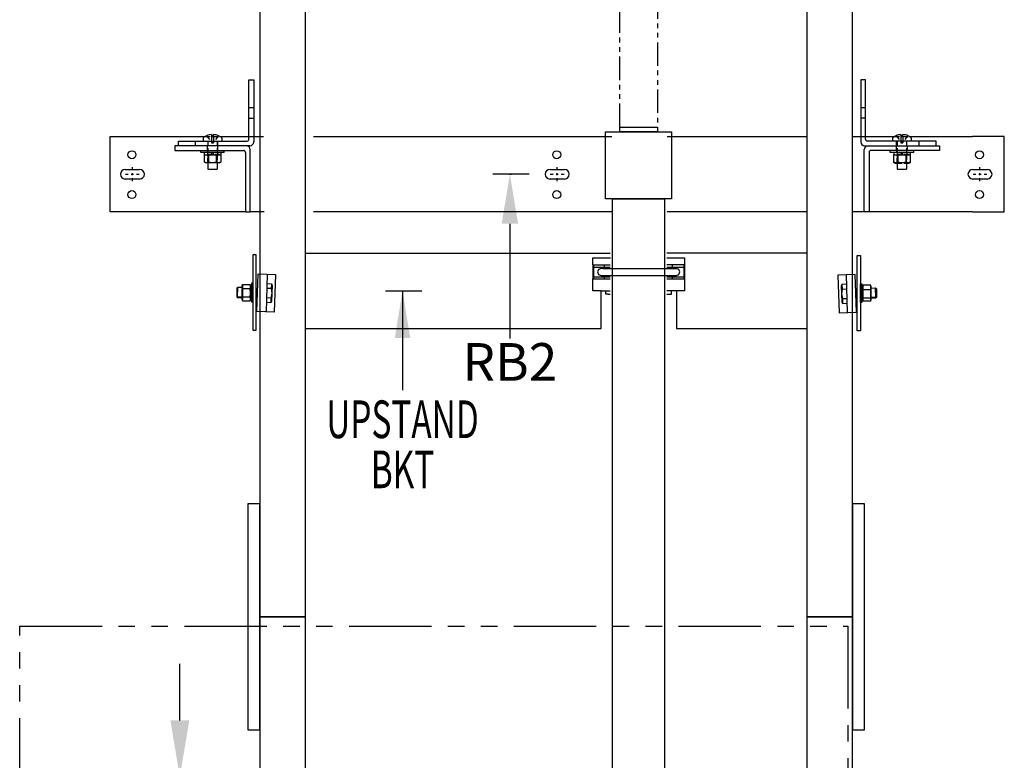
# Model space of a CAD drawing. Units: inches. Extents: x 1 to 451, y 84 to 403.
# Drawn here: x 45 to 98, y 246 to 285 of the extents above; entities that cross this region are included whole.
import ezdxf
from ezdxf.enums import TextEntityAlignment as Align

# ---------------------------------------------------------------- set-up
doc = ezdxf.new("R2010")
doc.units = ezdxf.units.IN
doc.header["$MEASUREMENT"] = 0
for name, pattern in [('CENTER', [2, 1.25, -0.25, 0.25, -0.25]), ('HIDDEN', [0.375, 0.25, -0.125]), ('PHANTOM', [2.5, 1.25, -0.25, 0.25, -0.25, 0.25, -0.25])]:
    doc.linetypes.add(name, pattern=pattern)
for name, color, linetype in [('AM_HID', 7, 'HIDDEN'), ('AM_VIS', 7, 'Continuous'), ('CEN', 1, 'CENTER'), ('DIM', 3, 'Continuous'), ('PHANTOM', 4, 'PHANTOM')]:
    doc.layers.add(name, color=color, linetype=linetype)
doc.styles.add('PLAN_STYLE', font='TXT.SHX')
doc.dimstyles.new('IMPERIAL_PL', dxfattribs={"dimtxt": 2, "dimasz": 3, "dimexe": 1.5, "dimexo": 1, "dimgap": 1, "dimtad": 0, "dimtih": 1, "dimtoh": 1, "dimdec": 4, "dimzin": 0, "dimdsep": 46, "dimlunit": 5, "dimtxsty": 'PLAN_STYLE', "dimcen": 0.09, "dimadec": 0, "dimazin": 0, "dimtfac": 1, "dimtdec": 4, "dimtofl": 0, "dimtmove": 0, "dimatfit": 3, "dimfxl": 0, "dimfrac": 2, "dimtolj": 1, "dimtzin": 0, "dimarcsym": 0})

# ---------------------------------------------------------------- blocks, each defined once
blk = doc.blocks.new('*D149')
at = {"layer": 'DEFPOINTS', "color": 0}
for p in [(49.887, 244.987), (53.894, 244.987), (49.887, 164.987)]:
    blk.add_point(p, dxfattribs=at)
at = {"layer": 'DIM', "color": 0, "lineweight": -2}
for p, q in [((53.894, 247.987), (53.894, 250.987)), ((50.887, 244.987), (55.394, 244.987)), ((50.887, 164.987), (55.394, 164.987)), ((53.894, 161.987), (53.894, 158.987))]:
    blk.add_line(p, q, dxfattribs=at)
at = {"layer": 'DIM', "color": 0}
for points in [[(53.394, 247.987), (54.394, 247.987), (53.894, 244.987)], [(53.394, 161.987), (54.394, 161.987), (53.894, 164.987)]]:
    blk.add_solid(points, dxfattribs=at)
at = {"layer": 'DIM', "color": 0, "insert": (53.894, 213.872), "char_height": 2, "attachment_point": 5, "rotation": 89.9544, "style": 'PLAN_STYLE'}
blk.add_mtext('\\A1;80" [2032mm] NOMINAL CAB HEIGHT', dxfattribs=at)
blk = doc.blocks.new('RAIL_BRKT')
for p, q in [((-23.694, 2.01), (-22.006, 2.01)), ((23.806, 2.01), (22.119, 2.01)), ((-22.006, -1.99), (-23.694, -1.99)), ((22.119, -1.99), (23.806, -1.99))]:
    blk.add_line(p, q)
for points in [[(-22.897, 0.254, 0), (-22.131, 0.254, 0)], [(-22.897, 0.254, 0), (-22.131, 0.254, 0)], [(-22.897, 0.254, 0), (-22.131, 0.254, 0)], [(-22.897, 0.254, 0), (-22.131, 0.254, 0)], [(-0.327, 0.256, 0), (0.44, 0.256, 0)], [(-0.327, 0.256, 0), (0.44, 0.256, 0)], [(-0.327, 0.256, 0), (0.44, 0.256, 0)], [(-0.327, 0.256, 0), (0.44, 0.256, 0)], [(22.131, 0.254, 0), (22.897, 0.254, 0)], [(22.131, 0.254, 0), (22.897, 0.254, 0)], [(22.131, 0.254, 0), (22.897, 0.254, 0)], [(22.131, 0.254, 0), (22.897, 0.254, 0)], [(-22.131, -0.257, 0), (-22.897, -0.257, 0)], [(-22.131, -0.257, 0), (-22.897, -0.257, 0)], [(-22.131, -0.257, 0), (-22.897, -0.257, 0)], [(-22.131, -0.257, 0), (-22.897, -0.257, 0)], [(0.44, -0.256, 0), (-0.327, -0.256, 0)], [(0.44, -0.256, 0), (-0.327, -0.256, 0)], [(0.44, -0.256, 0), (-0.327, -0.256, 0)], [(0.44, -0.256, 0), (-0.327, -0.256, 0)], [(22.897, -0.257, 0), (22.131, -0.257, 0)], [(22.897, -0.257, 0), (22.131, -0.257, 0)], [(22.897, -0.257, 0), (22.131, -0.257, 0)], [(22.897, -0.257, 0), (22.131, -0.257, 0)]]:
    blk.add_polyline3d(points)
for centre in [(-22.54, 1.031), (0.03, 1.033), (22.488, 1.031), (-22.54, -1.084), (0.03, -1.083), (22.488, -1.084)]:
    blk.add_circle(centre, 0.21)
for centre, major_axis, start_param, end_param in [((-22.897, -0.001, -2.081), (-0.181, 0.181), -0.785398, 2.356194), ((-22.897, -0.001, -2.081), (-0.181, 0.181), -0.785398, 2.356194), ((-22.897, -0.001, -2.081), (-0.181, 0.181), -0.785398, 2.356194), ((-22.897, -0.001, -2.081), (-0.181, 0.181), -0.785398, 2.356194), ((-22.131, -0.001, -2.081), (0.181, 0.181), 3.926991, 7.068583), ((-22.131, -0.001, -2.081), (0.181, 0.181), 3.926991, 7.068583), ((-22.131, -0.001, -2.081), (0.181, 0.181), 3.926991, 7.068583), ((-22.131, -0.001, -2.081), (0.181, 0.181), 3.926991, 7.068583), ((-0.327, 0, -2.081), (-0.181, 0.181), -0.785398, 2.356194), ((-0.327, 0, -2.081), (-0.181, 0.181), -0.785398, 2.356194), ((-0.327, 0, -2.081), (-0.181, 0.181), -0.785398, 2.356194), ((-0.327, 0, -2.081), (-0.181, 0.181), -0.785398, 2.356194), ((0.44, 0, -2.081), (0.181, 0.181), 3.926991, 7.068583), ((0.44, 0, -2.081), (0.181, 0.181), 3.926991, 7.068583), ((0.44, 0, -2.081), (0.181, 0.181), 3.926991, 7.068583), ((0.44, 0, -2.081), (0.181, 0.181), 3.926991, 7.068583), ((22.131, -0.001, -2.081), (-0.181, 0.181), -0.785398, 2.356194), ((22.131, -0.001, -2.081), (-0.181, 0.181), -0.785398, 2.356194), ((22.131, -0.001, -2.081), (-0.181, 0.181), -0.785398, 2.356194), ((22.131, -0.001, -2.081), (-0.181, 0.181), -0.785398, 2.356194), ((22.897, -0.001, -2.081), (0.181, 0.181), 3.926991, 7.068583), ((22.897, -0.001, -2.081), (0.181, 0.181), 3.926991, 7.068583), ((22.897, -0.001, -2.081), (0.181, 0.181), 3.926991, 7.068583), ((22.897, -0.001, -2.081), (0.181, 0.181), 3.926991, 7.068583)]:
    blk.add_ellipse(centre, major_axis=major_axis, ratio=1, start_param=start_param, end_param=end_param)
at = {"layer": 'AM_HID'}
for p, q in [((-16.319, 3.542), (-16.069, 3.542)), ((16.181, 3.542), (16.431, 3.542)), ((-16.319, 2.979), (-16.069, 2.979)), ((16.431, 2.979), (16.181, 2.979)), ((-19.163, 1.51), (-19.163, 1.76)), ((-18.64, 2.01), (-17.873, 2.01)), ((-18.57, 2.042), (-18.308, 1.723)), ((-18.506, 1.76), (-18.506, 0.603)), ((-18.308, 2.042), (-18.308, 1.723)), ((-18.308, 1.723), (-18.204, 1.723)), ((-18.308, 1.723), (-18.256, 1.66)), ((-18.308, 1.723), (-18.308, 1.66)), ((-18.308, 1.66), (-18.256, 1.66)), ((-18.204, 1.723), (-18.256, 1.66)), ((-18.256, 1.66), (-18.204, 1.66)), ((-18.204, 2.042), (-18.204, 1.723)), ((-17.942, 2.042), (-18.204, 1.723)), ((-18.204, 1.723), (-18.204, 1.66)), ((-18.006, 1.76), (-18.006, 0.603)), ((-17.975, 1.51), (-17.975, 1.76)), ((-16.319, 2.01), (-16.069, 2.01)), ((16.181, 2.01), (16.431, 2.01)), ((17.985, 2.01), (18.752, 2.01)), ((18.055, 2.042), (18.317, 1.723)), ((18.087, 1.51), (18.087, 1.76)), ((18.119, 1.76), (18.119, 0.603)), ((18.317, 2.042), (18.317, 1.723)), ((18.317, 1.723), (18.421, 1.723)), ((18.317, 1.723), (18.317, 1.66)), ((18.317, 1.723), (18.369, 1.66)), ((18.317, 1.66), (18.369, 1.66)), ((18.421, 1.723), (18.369, 1.66)), ((18.369, 1.66), (18.421, 1.66)), ((18.683, 2.042), (18.421, 1.723)), ((18.421, 2.042), (18.421, 1.723)), ((18.421, 1.723), (18.421, 1.66)), ((18.619, 1.76), (18.619, 0.603)), ((19.275, 1.51), (19.275, 1.76)), ((-18.631, 1.035), (-18.631, 1.051)), ((-18.287, 1.051), (-18.631, 1.051)), ((-18.538, 1.51), (-18.538, 1.26)), ((-18.522, 1.16), (-18.522, 1.26)), ((-18.515, 1.16), (-18.515, 1.035)), ((-18.506, 0.603), (-18.506, 1.051)), ((-17.881, 1.051), (-18.225, 1.051)), ((-18.006, 0.603), (-18.006, 1.051)), ((-17.997, 1.16), (-17.997, 1.035)), ((-17.991, 1.16), (-17.991, 1.26)), ((-17.975, 1.26), (-17.975, 1.51)), ((-17.881, 1.035), (-17.881, 1.051)), ((17.994, 1.035), (17.994, 1.051)), ((18.338, 1.051), (17.994, 1.051)), ((18.087, 1.26), (18.087, 1.51)), ((18.103, 1.16), (18.103, 1.26)), ((18.11, 1.16), (18.11, 1.035)), ((18.119, 0.603), (18.119, 1.051)), ((18.744, 1.051), (18.4, 1.051)), ((18.619, 0.603), (18.619, 1.051)), ((18.628, 1.16), (18.628, 1.035)), ((18.634, 1.16), (18.634, 1.26)), ((18.65, 1.51), (18.65, 1.26)), ((18.744, 1.035), (18.744, 1.051)), ((17.994, 1.035), (17.936, 1.006)), ((17.936, 1.006), (17.936, 1.006)), ((17.936, 0.603), (17.936, 0.632)), ((18.119, 0.587), (18.619, 0.587)), ((18.152, 1.006), (18.152, 1.006)), ((18.152, 0.632), (18.152, 0.603)), ((18.152, 0.603), (18.152, 0.632)), ((18.585, 1.006), (18.585, 1.006)), ((18.585, 0.632), (18.585, 0.603)), ((18.585, 0.603), (18.585, 0.632)), ((18.744, 1.035), (18.802, 1.006)), ((18.802, 0.632), (18.802, 0.603))]:
    blk.add_line(p, q, dxfattribs=at)
for points in [[(17.936, 1.006), (18.044, 1.035)], [(18.044, 1.035), (18.152, 1.006)], [(18.152, 1.006), (18.369, 1.035)], [(18.369, 1.035), (18.585, 1.006)], [(18.585, 1.006), (18.693, 1.035)], [(18.693, 1.035), (18.802, 1.006)]]:
    blk.add_lwpolyline(points, dxfattribs=at)
at = {"layer": 'AM_VIS'}
for p, q in [((-16.319, 1.86), (-16.319, 5.01)), ((-16.319, 5.01), (-16.069, 5.01)), ((-16.069, 5.01), (-16.069, 1.71)), ((16.181, 5.01), (16.181, 1.71)), ((16.431, 5.01), (16.181, 5.01)), ((16.431, 1.86), (16.431, 5.01)), ((-18.308, 2.105), (-18.308, 2.042)), ((-18.204, 2.042), (-18.204, 2.105)), ((18.317, 2.105), (18.317, 2.042)), ((18.421, 2.042), (18.421, 2.105)), ((-23.694, -1.99), (-23.694, 2.01)), ((-22.006, 2.01), (-18.64, 2.01)), ((-20.069, 1.76), (-16.419, 1.76)), ((-20.069, 1.51), (-20.069, 1.76)), ((-18.75, 1.911), (-18.75, 1.76)), ((-18.571, 2.044), (-18.57, 2.042)), ((-17.942, 2.042), (-17.941, 2.044)), ((-17.873, 2.01), (-16.319, 2.01)), ((-17.763, 1.911), (-17.763, 1.76)), ((-16.069, 2.01), (-15.547, 2.01)), ((-12.891, 2.01), (2.953, 2.01)), ((5.888, 2.01), (13.309, 2.01)), ((15.784, 2.01), (16.181, 2.01)), ((16.431, 2.01), (17.985, 2.01)), ((20.181, 1.76), (16.531, 1.76)), ((17.875, 1.911), (17.875, 1.76)), ((18.054, 2.044), (18.055, 2.042)), ((18.683, 2.042), (18.684, 2.044)), ((18.752, 2.01), (22.119, 2.01)), ((18.862, 1.911), (18.862, 1.76)), ((20.181, 1.51), (20.181, 1.76)), ((23.806, -1.99), (23.806, 2.01)), ((-16.456, 1.51), (-20.256, 1.51)), ((-20.256, 1.51), (-20.256, 1.26)), ((-20.256, 1.26), (-16.606, 1.26)), ((-18.881, 1.16), (-18.881, 1.26)), ((-18.256, 1.16), (-18.881, 1.16)), ((-18.693, 1.16), (-18.693, 1.035)), ((-18.287, 1.035), (-18.287, 1.16)), ((-18.225, 1.051), (-18.287, 1.051)), ((-17.631, 1.16), (-18.256, 1.16)), ((-18.225, 1.16), (-18.225, 1.035)), ((-17.82, 1.16), (-17.82, 1.035)), ((-17.631, 1.16), (-17.631, 1.26)), ((-16.506, 1.16), (-16.506, -1.99)), ((-16.269, 1.51), (-16.456, 1.51)), ((-16.256, -1.99), (-16.256, 1.31)), ((16.369, -1.99), (16.369, 1.31)), ((16.381, 1.51), (16.569, 1.51)), ((16.569, 1.51), (20.369, 1.51)), ((16.619, 1.16), (16.619, -1.99)), ((20.369, 1.26), (16.719, 1.26)), ((17.744, 1.16), (17.744, 1.26)), ((18.369, 1.16), (17.744, 1.16)), ((17.932, 1.16), (17.932, 1.035)), ((18.338, 1.035), (18.338, 1.16)), ((18.4, 1.051), (18.338, 1.051)), ((18.994, 1.16), (18.369, 1.16)), ((18.4, 1.16), (18.4, 1.035)), ((18.805, 1.16), (18.805, 1.035)), ((18.994, 1.16), (18.994, 1.26)), ((20.369, 1.51), (20.369, 1.26)), ((-18.693, 1.035), (-18.287, 1.035)), ((-18.689, 0.632), (-18.689, 1.035)), ((-18.631, 0.603), (-18.689, 0.632)), ((-18.689, 0.632), (-18.689, 0.632)), ((-18.581, 0.603), (-18.631, 0.603)), ((-18.256, 0.603), (-18.581, 0.603)), ((-18.506, 0.603), (-18.506, 0.26)), ((-18.473, 0.632), (-18.473, 1.035)), ((-18.473, 1.035), (-18.473, 0.632)), ((-18.473, 0.632), (-18.473, 0.632)), ((-18.287, 1.035), (-18.256, 1.035)), ((-18.256, 1.035), (-18.225, 1.035)), ((-17.932, 0.603), (-18.256, 0.603)), ((-18.225, 1.035), (-17.82, 1.035)), ((-18.04, 0.632), (-18.04, 1.035)), ((-18.04, 1.035), (-18.04, 0.632)), ((-18.04, 0.632), (-18.04, 0.632)), ((-18.006, 0.603), (-18.006, 0.26)), ((-17.881, 0.603), (-17.932, 0.603)), ((-17.881, 0.603), (-17.823, 0.632)), ((-17.823, 1.035), (-17.823, 0.632)), ((-17.823, 0.632), (-17.823, 0.632)), ((17.932, 1.035), (18.338, 1.035)), ((17.936, 0.632), (17.936, 1.035)), ((17.936, 0.632), (17.936, 0.632)), ((17.994, 0.603), (17.936, 0.632)), ((17.994, 0.603), (17.936, 0.603)), ((18.044, 0.603), (17.994, 0.603)), ((17.994, 0.603), (17.994, 0.587)), ((17.994, 0.587), (18.044, 0.587)), ((18.369, 0.603), (18.044, 0.603)), ((18.044, 0.587), (18.119, 0.587)), ((18.119, 0.603), (18.119, 0.26)), ((18.152, 0.632), (18.152, 1.035)), ((18.152, 1.035), (18.152, 0.632)), ((18.152, 0.632), (18.152, 0.632)), ((18.338, 1.035), (18.369, 1.035)), ((18.369, 1.035), (18.4, 1.035)), ((18.693, 0.603), (18.369, 0.603)), ((18.4, 1.035), (18.805, 1.035)), ((18.585, 0.632), (18.585, 1.035)), ((18.585, 1.035), (18.585, 0.632)), ((18.585, 0.632), (18.585, 0.632)), ((18.619, 0.603), (18.619, 0.26)), ((18.619, 0.587), (18.744, 0.587)), ((18.744, 0.603), (18.693, 0.603)), ((18.744, 0.603), (18.802, 0.632)), ((18.802, 0.603), (18.744, 0.603)), ((18.744, 0.603), (18.744, 0.587)), ((18.802, 1.035), (18.802, 0.632)), ((18.802, 1.006), (18.802, 1.006)), ((18.802, 0.632), (18.802, 0.632)), ((-18.506, 0.26), (-18.006, 0.26)), ((18.119, 0.26), (18.619, 0.26)), ((-16.506, -1.99), (-22.006, -1.99)), ((-16.506, -1.99), (-16.256, -1.99)), ((-15.505, -1.99), (-16.256, -1.99)), ((2.958, -1.99), (-12.897, -1.99)), ((13.311, -1.99), (5.892, -1.99)), ((16.369, -1.99), (15.783, -1.99)), ((16.619, -1.99), (16.369, -1.99)), ((22.119, -1.99), (16.619, -1.99))]:
    blk.add_line(p, q, dxfattribs=at)
for points in [[(-18.581, 0.603), (-18.689, 0.632)], [(-18.473, 0.632), (-18.581, 0.603)], [(-18.256, 0.603), (-18.473, 0.632)], [(-18.04, 0.632), (-18.256, 0.603)], [(-17.932, 0.603), (-18.04, 0.632)], [(-17.823, 0.632), (-17.932, 0.603)], [(18.044, 0.603), (17.936, 0.632)], [(18.152, 0.632), (18.044, 0.603)], [(18.369, 0.603), (18.152, 0.632)], [(18.585, 0.632), (18.369, 0.603)], [(18.693, 0.603), (18.585, 0.632)], [(18.802, 0.632), (18.693, 0.603)]]:
    blk.add_lwpolyline(points, dxfattribs=at)
for centre, radius, start, end in [((-18.256, 1.308), 0.798, 93.7348, 113.1528), ((-18.256, 1.308), 0.798, 66.8472, 86.2652), ((18.369, 1.308), 0.798, 93.7348, 113.1528), ((18.369, 1.308), 0.798, 66.8472, 86.2652), ((-18.695, 1.911), 0.055, 126.0571, 180), ((-18.256, 1.308), 0.8, 113.188, 126.0571), ((-18.256, 1.308), 0.8, 53.9429, 66.812), ((-17.818, 1.911), 0.055, 0, 53.9429), ((-16.419, 1.86), 0.1, 270, 360), ((-16.269, 1.71), 0.2, 270, 360), ((16.381, 1.71), 0.2, 180, 270), ((16.531, 1.86), 0.1, 180, 270), ((17.93, 1.911), 0.055, 126.0571, 180), ((18.369, 1.308), 0.8, 113.188, 126.0571), ((18.369, 1.308), 0.8, 53.9429, 66.812), ((18.807, 1.911), 0.055, 0, 53.9429), ((-16.606, 1.16), 0.1, 0, 90), ((-16.456, 1.31), 0.2, 0, 90), ((16.569, 1.31), 0.2, 90, 180), ((16.719, 1.16), 0.1, 90, 180)]:
    blk.add_arc(centre, radius, start, end, dxfattribs=at)
for centre in [(-18.256, 1.45), (18.369, 1.45)]:
    blk.add_ellipse(centre, major_axis=(0.768, 0), ratio=0.773149, start_param=1.503066, end_param=1.638527, dxfattribs=at)
at = {"layer": 'CEN', "linetype": 'CENTER'}
for p, q in [((-22.514, 0.214), (-22.514, 0.367)), ((-22.514, -0.058), (-22.514, 0.055)), ((-0.312, 0), (-0.159, 0)), ((0, 0), (0.112, 0)), ((0.056, 0.216), (0.056, 0.368)), ((0.056, -0.056), (0.056, 0.056)), ((0.272, 0), (0.424, 0)), ((22.514, 0.214), (22.514, 0.367)), ((22.514, -0.058), (22.514, 0.055)), ((-22.882, -0.001), (-22.73, -0.001)), ((-22.57, -0.001), (-22.458, -0.001)), ((-22.514, -0.369), (-22.514, -0.217)), ((-22.298, -0.001), (-22.146, -0.001)), ((0.056, -0.368), (0.056, -0.216)), ((22.146, -0.001), (22.298, -0.001)), ((22.458, -0.001), (22.57, -0.001)), ((22.514, -0.369), (22.514, -0.217)), ((22.73, -0.001), (22.882, -0.001))]:
    blk.add_line(p, q, dxfattribs=at)
blk = doc.blocks.new('JACK_BRACKET_NEW2')
for p, q in [((-2.428, 1.75), (-2.428, 1.75)), ((-2.428, 1.75), (-2.413, 1.75)), ((-1.615, 2), (-1.504, 2)), ((-1.615, 1.75), (-1.489, 1.75)), ((-2.428, 1.375), (-2.428, 0.625)), ((-2.398, 1.375), (-2.398, 0.625)), ((-2.398, 1.375), (-1.615, 1.375)), ((-1.615, 1.375), (-1.504, 1.375)), ((-1.615, 1.255), (-1.504, 1.255)), ((-2.428, 0), (-2.428, 0.625)), ((-2.398, 0.625), (-1.615, 0.625)), ((-1.615, 0.745), (-1.504, 0.745)), ((-1.615, 0.625), (-1.504, 0.625)), ((-1.99, 0), (-2.428, 0)), ((-1.615, 0), (-1.504, 0)), ((-1.615, -0.188), (-1.504, -0.188))]:
    blk.add_line(p, q)
for points in [[(-20.305, 1.903), (-20.493, 1.903), (-20.493, -2.097), (-20.305, -2.097), (-20.305, 1.903)], [(-17.688, 2), (-1.615, 2)], [(-2.428, 1.375), (-2.428, 1.75), (-1.615, 1.75)], [(8.938, 2), (1.5, 2)], [(1.5, 1.75), (2.447, 1.75), (2.447, 0), (1.5, 0)], [(11.608, 1.871), (11.795, 1.871), (11.795, -2.129), (11.608, -2.129), (11.608, 1.871)], [(-2.398, 1.255), (-1.615, 1.255)], [(-1.878, 1.188), (-1.99, 1.188), (-2.123, 1.133), (-2.178, 1), (-2.123, 0.867), (-1.99, 0.812)], [(-1.878, 0.812), (2.01, 0.812), (2.142, 0.867), (2.197, 1), (2.142, 1.133), (2.01, 1.188), (1.897, 1.188)], [(-1.878, 1.188), (2.01, 1.188)], [(-1.834, 1.375), (-1.834, 1.255)], [(1.5, 0.625), (2.416, 0.625), (2.416, 1.375), (1.5, 1.375)], [(1.5, 1.255), (2.416, 1.255)], [(1.791, 1.375), (1.791, 1.255)], [(-20.269, -1.109), (-20.199, 0.89), (-19.278, 0.858), (-19.348, -1.141), (-20.269, -1.109), (-20.199, 0.89)], [(-19.72, 0.873), (-19.79, -1.126)], [(-2.398, 0.745), (-1.615, 0.745)], [(-1.99, 0.812), (-1.825, 0.812)], [(-1.834, 0.745), (-1.834, 0.625)], [(1.5, 0.745), (2.416, 0.745)], [(1.791, 0.745), (1.791, 0.625)], [(11.572, -1.142), (11.502, 0.857), (10.581, 0.825), (10.65, -1.174), (11.572, -1.142), (11.502, 0.857)], [(11.022, 0.84), (11.092, -1.159)], [(-21.286, 0.177), (-21.334, 0.133), (-21.348, -0.275), (-21.304, -0.322), (-21.286, 0.177)], [(-21.335, 0.096), (-21.348, 0.082), (-21.341, -0.071)], [(-21.304, -0.322), (-21.053, -0.331), (-21.053, 0.169), (-21.286, 0.177)], [(-21.037, -0.472), (-21.053, -0.472), (-21.053, 0.278), (-21.037, 0.275), (-21.037, -0.472)], [(-21.037, -0.528), (-21.037, 0.335), (-20.634, 0.335), (-20.605, 0.279), (-20.605, 0.214), (-20.605, -0.123), (-20.605, -0.434), (-20.607, -0.472), (-20.634, -0.528), (-20.605, -0.434), (-20.634, -0.339), (-20.605, -0.123), (-20.634, 0.093), (-20.605, 0.214), (-20.634, 0.335)], [(-20.634, 0.093), (-21.037, 0.093)], [(-20.555, -0.472), (-20.605, -0.472), (-20.605, 0.279), (-20.555, 0.278), (-20.555, -0.472), (-20.555, -0.597), (-20.493, -0.597), (-20.493, 0.403), (-20.555, 0.403), (-20.555, 0.278)], [(-20.305, 0.143), (-20.226, 0.14)], [(-19.737, 0.379), (-19.499, 0.37), (-19.463, 0.301), (-19.478, -0.129), (-19.493, -0.573), (-19.535, -0.64), (-19.772, -0.631)], [(-19.508, 0.118), (-19.746, 0.126)], [(-19.499, 0.37), (-19.508, 0.118), (-19.478, -0.129), (-19.526, -0.387), (-19.535, -0.64)], [(-17.688, -2), (-1.99, -2), (-1.99, 0), (-1.615, 0)], [(-1.615, -0.188), (-1.74, -0.188), (-1.74, 0)], [(1.5, -0.188), (1.76, -0.188), (1.76, 0)], [(2.01, 0), (2.01, -2), (8.938, -2)], [(11.04, 0.346), (10.802, 0.338), (10.765, 0.268), (10.78, -0.162), (10.796, -0.606), (10.837, -0.672), (11.075, -0.664)], [(10.802, 0.338), (10.811, 0.085), (10.78, -0.162), (10.828, -0.42), (10.837, -0.672)], [(10.811, 0.085), (11.048, 0.094)], [(11.608, 0.11), (11.528, 0.107)], [(11.858, -0.504), (11.908, -0.504), (11.908, 0.246), (11.858, 0.246), (11.858, -0.504), (11.858, -0.629), (11.795, -0.629), (11.795, 0.371), (11.858, 0.371), (11.858, 0.246)], [(12.34, -0.561), (12.34, 0.303), (11.937, 0.303), (11.908, 0.246), (11.908, 0.182), (11.908, -0.155), (11.908, -0.466), (11.909, -0.505), (11.937, -0.561), (11.908, -0.466), (11.937, -0.371), (11.908, -0.155), (11.937, 0.061), (11.908, 0.182), (11.937, 0.303)], [(11.937, 0.061), (12.34, 0.061)], [(12.34, -0.504), (12.356, -0.504), (12.356, 0.246), (12.34, 0.242), (12.34, -0.504)], [(12.606, -0.355), (12.356, -0.364), (12.356, 0.136), (12.589, 0.145)], [(12.589, 0.145), (12.636, 0.1), (12.65, -0.308), (12.606, -0.355), (12.589, 0.145)], [(12.637, 0.063), (12.65, 0.049), (12.643, -0.104)], [(-21.335, -0.289), (-21.334, -0.326), (-21.286, -0.37), (-21.288, -0.323)], [(-21.286, -0.37), (-21.053, -0.362)], [(-20.634, -0.339), (-21.037, -0.339)], [(-20.305, -0.357), (-20.243, -0.36)], [(-19.526, -0.387), (-19.763, -0.379)], [(10.828, -0.42), (11.066, -0.412)], [(11.608, -0.39), (11.546, -0.392)], [(11.937, -0.371), (12.34, -0.371)], [(12.589, -0.403), (12.356, -0.395)], [(12.637, -0.322), (12.636, -0.359), (12.589, -0.403), (12.59, -0.356)], [(-21.037, -0.528), (-20.634, -0.528)], [(12.34, -0.561), (11.937, -0.561)]]:
    blk.add_lwpolyline(points)
blk = doc.blocks.new('RAIL_ELEV_LABEL')
at = {"layer": 'DIM'}
blk.add_line((0.785, -0.007), (-1.157, -0.007), dxfattribs=at)
at = {"layer": 'DIM', "linetype": 'ByBlock'}
blk.add_line((-0.248, -2.632), (-0.248, -5.257), dxfattribs=at)
at = {"layer": 'DIM', "color": 0, "linetype": 'ByBlock'}
for p in [(-0.248, -0.007), (-0.186, -0.007), (-0.186, -0.007)]:
    blk.add_point(p, dxfattribs=at)
at = {"layer": 'DIM', "linetype": 'ByBlock'}
blk.add_solid([(-0.685, -2.632), (0.19, -2.632), (-0.248, -0.007)], dxfattribs=at)
at = {"layer": 'DIM'}
blk.add_attdef('RAILELEV', text='', height=2, dxfattribs=at).set_placement((1.1, -9.428), align=Align.CENTER)

msp = doc.modelspace()

# ---------------------------------------------------------------- linework, layer by layer
for points in [[(58.13675, 253.48689), (60.57425, 253.48689), (60.57425, 353.48689), (58.13675, 353.48689)], [(87.19925, 253.48689), (89.63675, 253.48689), (89.63675, 353.48689), (87.19925, 353.48689)], [(77.26175, 279.48689), (79.26175, 279.48689), (79.26175, 279.23689), (77.26175, 279.23689)], [(76.51175, 279.23689), (80.01175, 279.23689), (80.01175, 275.67689), (76.51175, 275.67689)], [(76.88675, 275.67689), (79.63675, 275.67689), (79.63675, 204.73689), (76.88675, 204.73689)], [(57.51175, 247.48689), (58.13675, 247.48689), (58.13675, 259.48689), (57.51175, 259.48689)], [(89.63675, 247.48689), (90.26175, 247.48689), (90.26175, 259.48689), (89.63675, 259.48689)], [(58.13675, 157.48689), (60.57425, 157.48689), (60.57425, 253.48689), (58.13675, 253.48689)], [(87.19925, 157.48689), (89.63675, 157.48689), (89.63675, 253.48689), (87.19925, 253.48689)]]:
    msp.add_lwpolyline(points, close=True)
at = {"layer": 'DIM', "linetype": 'ByBlock'}
for p, q in [((71.42701, 271.72989), (71.42701, 268.26367)), ((64.81546, 270.79239), (66.75739, 270.79239))]:
    msp.add_line(p, q, dxfattribs=at)
at = {"layer": 'PHANTOM', "linetype": 'PHANTOM'}
msp.add_lwpolyline([(77.26175, 279.48689), (77.26175, 341.48689), (79.26175, 341.48689), (79.26175, 279.48689)], dxfattribs=at)
at = {"layer": 'PHANTOM', "linetype": 'PHANTOM', "ltscale": 3.5}
msp.add_lwpolyline([(45.38675, 252.98689), (89.38675, 252.98689), (89.38675, 164.98689), (45.38675, 164.98689)], close=True, dxfattribs=at)

# ---------------------------------------------------------------- block references
for name, p in [('RAIL_BRKT', (73.88675, 276.98689)), ('JACK_BRACKET_NEW2', (78.26175, 270.79939))]:
    msp.add_blockref(name, p)
ref = msp.add_blockref('RAIL_ELEV_LABEL', (71.675, 276.98689))
ref.add_attrib('RAILELEV', 'RB2', dxfattribs={"layer": 'DIM', "height": 2}).set_placement((71.42701, 266.01789), align=Align.CENTER)

# ---------------------------------------------------------------- texts
at = {"layer": 'DIM', "linetype": 'ByBlock', "style": 'PLAN_STYLE', "width": 0.65}
for s, p in [('UPSTAND', (65.72445, 262.97398)), ('BKT', (65.72445, 260.31343))]:
    msp.add_text(s, height=2, dxfattribs=at).set_placement(p, align=Align.CENTER)

# ---------------------------------------------------------------- dimensions: what is measured, and where the dimension line sits
at = {"layer": 'DIM'}
dim = msp.add_linear_dim(base=(53.89428, 244.98689), p1=(49.88675, 164.98689), p2=(49.88675, 244.98689), angle=90, text='<> NOMINAL CAB HEIGHT', dimstyle='IMPERIAL_PL', override={"dimpost": '"'}, dxfattribs=at)
dim.commit()
dim.dimension.update_dxf_attribs({"geometry": '*D149', "text_midpoint": (53.89428, 213.87211), "dimtype": 161, "text_rotation": 89.954374})

# ---------------------------------------------------------------- leaders
at = {"layer": 'DIM', "linetype": 'ByBlock'}
msp.add_leader([(65.72445, 270.79239), (65.72445, 265.51714)], dimstyle='IMPERIAL_PL', override={"dimasz": 2.5, "dimgap": 1, "dimtad": 0}, dxfattribs=at)

doc.saveas('drawing.dxf')
